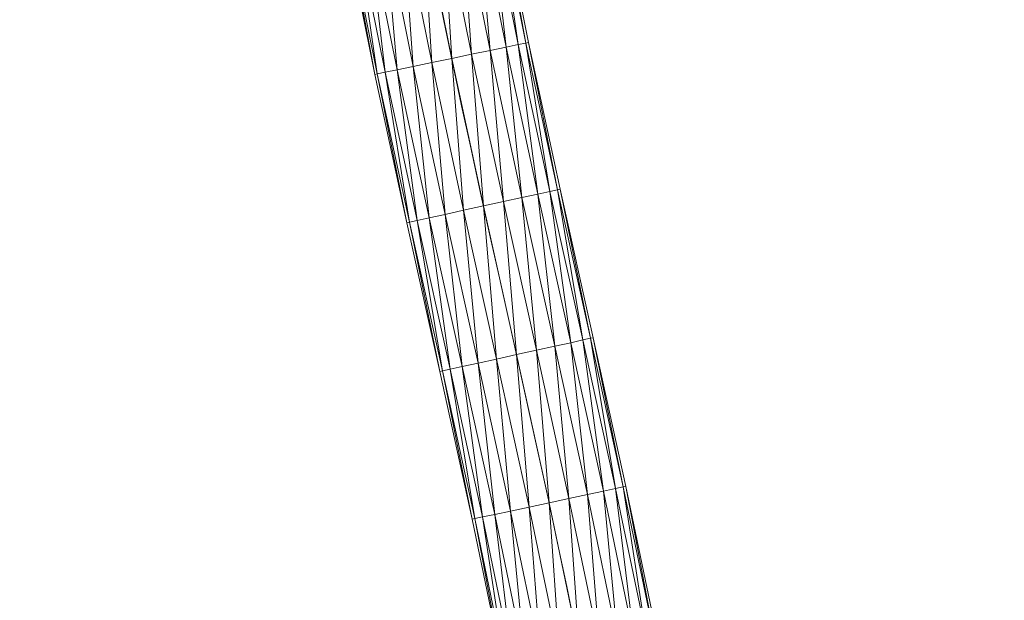
# Model space of a CAD drawing. Units: millimetres. Extents: x -1694 to 21563, y 1068 to 15459.
# Drawn here: x 11490 to 13056, y 11743 to 12667 of the extents above; entities that cross this region are included whole.
import ezdxf

# ---------------------------------------------------------------- set-up
doc = ezdxf.new("R2010")
doc.units = ezdxf.units.MM
doc.layers.add('3D-Center line', color=7, linetype='Continuous', lineweight=9)
doc.layers.add('3D-Flex Ducts', color=7, linetype='Continuous', lineweight=9)

msp = doc.modelspace()

# ---------------------------------------------------------------- linework, layer by layer
at = {"layer": '3D-Center line', "color": 7, "start_tangent": (0, 1), "end_tangent": (1, 0)}
msp.add_spline([(12485.4, 10824.6), (12485.4, 14301.8), (13055.8, 14301.8)], degree=3, dxfattribs=at)

# ---------------------------------------------------------------- meshes
at = {"layer": '3D-Flex Ducts', "color": 7}
mesh = msp.add_polyface(dxfattribs=at)
corners = [(12299.1, 12630.6), (12295, 12629.7, -32.4), (12282.7, 12627.2, -62.5), (12263.3, 12623.2, -88.4), (12237.9, 12617.9, -108.3), (12208.4, 12611.7, -120.7), (12176.8, 12605.1, -125), (12130.6, 12835.3, -125), (12162.4, 12841.2, -120.7), (12192, 12846.8, -108.3), (12217.5, 12851.6, -88.4), (12237, 12855.2, -62.5), (12249.3, 12857.5, -32.4), (12253.5, 12858.3)]
mesh.append_faces([[corners[k] for k in face] for face in [(5, 9, 4), (2, 12, 1), (11, 3, 10)]], dxfattribs={"vtx0": -1, "vtx1": -1, "color": 7})
mesh.append_faces([[corners[k] for k in face] for face in [(10, 3, 4), (4, 9, 10), (11, 2, 3)]], dxfattribs={"vtx0": -1, "vtx2": -1, "color": 7})
mesh.append_faces([[corners[k] for k in face] for face in [(7, 8, 6)]], dxfattribs={"vtx1": -1, "color": 7})
mesh.append_faces([[corners[k] for k in face] for face in [(8, 9, 5), (5, 6, 8), (11, 12, 2), (12, 13, 1)]], dxfattribs={"vtx1": -1, "vtx2": -1, "color": 7})
mesh.append_faces([[corners[k] for k in face] for face in [(13, 0, 1)]], dxfattribs={"vtx2": -1, "color": 7})
mesh = msp.add_polyface(dxfattribs=at)
corners = [(12176.8, 12605.1, 125), (12208.4, 12611.7, 120.7), (12237.9, 12617.9, 108.3), (12263.3, 12623.2, 88.4), (12282.7, 12627.2, 62.5), (12295, 12629.7, 32.4), (12299.1, 12630.6), (12253.5, 12858.3), (12249.3, 12857.5, 32.4), (12237, 12855.2, 62.5), (12217.5, 12851.6, 88.4), (12192, 12846.8, 108.3), (12162.4, 12841.2, 120.7), (12130.6, 12835.3, 125)]
mesh.append_faces([[corners[k] for k in face] for face in [(5, 8, 4), (2, 11, 1)]], dxfattribs={"vtx0": -1, "vtx1": -1, "color": 7})
mesh.append_faces([[corners[k] for k in face] for face in [(10, 2, 3), (12, 0, 1)]], dxfattribs={"vtx0": -1, "vtx2": -1, "color": 7})
mesh.append_faces([[corners[k] for k in face] for face in [(8, 9, 4), (7, 8, 5), (3, 4, 9), (9, 10, 3), (11, 12, 1), (10, 11, 2)]], dxfattribs={"vtx1": -1, "vtx2": -1, "color": 7})
mesh.append_faces([[corners[k] for k in face] for face in [(5, 6, 7), (12, 13, 0)]], dxfattribs={"vtx2": -1, "color": 7})
mesh = msp.add_polyface(dxfattribs=at)
corners = [(12176.8, 12605.1, -125), (12145.1, 12598.5, -120.7), (12115.6, 12592.4, -108.3), (12090.2, 12587.1, -88.4), (12070.8, 12583.1, -62.5), (12058.5, 12580.5, -32.4), (12054.4, 12579.7), (12007.7, 12812.2), (12011.9, 12813, -32.4), (12024.2, 12815.3, -62.5), (12043.7, 12819, -88.4), (12069.2, 12823.7, -108.3), (12098.8, 12829.3, -120.7), (12130.6, 12835.3, -125)]
mesh.append_faces([[corners[k] for k in face] for face in [(6, 8, 5), (5, 9, 4), (4, 10, 3), (3, 11, 2), (2, 12, 1), (11, 3, 10)]], dxfattribs={"vtx0": -1, "vtx1": -1, "color": 7})
mesh.append_faces([[corners[k] for k in face] for face in [(5, 8, 9), (4, 9, 10), (2, 11, 12)]], dxfattribs={"vtx0": -1, "vtx2": -1, "color": 7})
mesh.append_faces([[corners[k] for k in face] for face in [(12, 13, 1)]], dxfattribs={"vtx1": -1, "vtx2": -1, "color": 7})
mesh.append_faces([[corners[k] for k in face] for face in [(6, 7, 8), (13, 0, 1)]], dxfattribs={"vtx2": -1, "color": 7})
mesh = msp.add_polyface(dxfattribs=at)
corners = [(12054.4, 12579.7), (12058.5, 12580.5, 32.4), (12070.8, 12583.1, 62.5), (12090.2, 12587.1, 88.4), (12115.6, 12592.4, 108.3), (12145.1, 12598.5, 120.7), (12176.8, 12605.1, 125), (12130.6, 12835.3, 125), (12098.8, 12829.3, 120.7), (12069.2, 12823.7, 108.3), (12043.7, 12819, 88.4), (12024.2, 12815.3, 62.5), (12011.9, 12813, 32.4), (12007.7, 12812.2)]
mesh.append_faces([[corners[k] for k in face] for face in [(0, 12, 13)]], dxfattribs={"vtx0": -1, "color": 7})
mesh.append_faces([[corners[k] for k in face] for face in [(2, 11, 1)]], dxfattribs={"vtx0": -1, "vtx1": -1, "color": 7})
mesh.append_faces([[corners[k] for k in face] for face in [(5, 7, 8), (4, 8, 9), (1, 11, 12), (10, 2, 3), (12, 0, 1)]], dxfattribs={"vtx0": -1, "vtx2": -1, "color": 7})
mesh.append_faces([[corners[k] for k in face] for face in [(6, 7, 5)]], dxfattribs={"vtx1": -1, "color": 7})
mesh.append_faces([[corners[k] for k in face] for face in [(4, 5, 8), (3, 4, 9), (9, 10, 3), (10, 11, 2)]], dxfattribs={"vtx1": -1, "vtx2": -1, "color": 7})
mesh = msp.add_polyface(dxfattribs=at)
corners = [(12349.5, 12397.2), (12345.4, 12396.3, -32.4), (12333.2, 12393.7, -62.5), (12313.8, 12389.4, -88.4), (12288.5, 12383.9, -108.3), (12259, 12377.4, -120.7), (12227.4, 12370.5, -125), (12176.8, 12605.1, -125), (12208.4, 12611.7, -120.7), (12237.9, 12617.9, -108.3), (12263.3, 12623.2, -88.4), (12282.7, 12627.2, -62.5), (12295, 12629.7, -32.4), (12299.1, 12630.6)]
mesh.append_faces([[corners[k] for k in face] for face in [(5, 9, 4), (2, 12, 1), (11, 3, 10)]], dxfattribs={"vtx0": -1, "vtx1": -1, "color": 7})
mesh.append_faces([[corners[k] for k in face] for face in [(10, 3, 4), (4, 9, 10), (11, 2, 3)]], dxfattribs={"vtx0": -1, "vtx2": -1, "color": 7})
mesh.append_faces([[corners[k] for k in face] for face in [(7, 8, 6)]], dxfattribs={"vtx1": -1, "color": 7})
mesh.append_faces([[corners[k] for k in face] for face in [(8, 9, 5), (5, 6, 8), (11, 12, 2), (12, 13, 1)]], dxfattribs={"vtx1": -1, "vtx2": -1, "color": 7})
mesh.append_faces([[corners[k] for k in face] for face in [(13, 0, 1)]], dxfattribs={"vtx2": -1, "color": 7})
mesh = msp.add_polyface(dxfattribs=at)
corners = [(12227.4, 12370.5, 125), (12259, 12377.4, 120.7), (12288.5, 12383.9, 108.3), (12313.8, 12389.4, 88.4), (12333.2, 12393.7, 62.5), (12345.4, 12396.3, 32.4), (12349.5, 12397.2), (12299.1, 12630.6), (12295, 12629.7, 32.4), (12282.7, 12627.2, 62.5), (12263.3, 12623.2, 88.4), (12237.9, 12617.9, 108.3), (12208.4, 12611.7, 120.7), (12176.8, 12605.1, 125)]
mesh.append_faces([[corners[k] for k in face] for face in [(5, 8, 4), (2, 11, 1)]], dxfattribs={"vtx0": -1, "vtx1": -1, "color": 7})
mesh.append_faces([[corners[k] for k in face] for face in [(10, 2, 3), (12, 0, 1)]], dxfattribs={"vtx0": -1, "vtx2": -1, "color": 7})
mesh.append_faces([[corners[k] for k in face] for face in [(8, 9, 4), (7, 8, 5), (3, 4, 9), (9, 10, 3), (11, 12, 1), (10, 11, 2)]], dxfattribs={"vtx1": -1, "vtx2": -1, "color": 7})
mesh.append_faces([[corners[k] for k in face] for face in [(5, 6, 7), (12, 13, 0)]], dxfattribs={"vtx2": -1, "color": 7})
mesh = msp.add_polyface(dxfattribs=at)
corners = [(12227.4, 12370.5, -125), (12195.8, 12363.6, -120.7), (12166.4, 12357.1, -108.3), (12141.1, 12351.6, -88.4), (12121.7, 12347.3, -62.5), (12109.5, 12344.7, -32.4), (12105.3, 12343.8), (12054.4, 12579.7), (12058.5, 12580.5, -32.4), (12070.8, 12583.1, -62.5), (12090.2, 12587.1, -88.4), (12115.6, 12592.4, -108.3), (12145.1, 12598.5, -120.7), (12176.8, 12605.1, -125)]
mesh.append_faces([[corners[k] for k in face] for face in [(6, 8, 5), (5, 9, 4), (4, 10, 3), (3, 11, 2), (2, 12, 1), (11, 3, 10)]], dxfattribs={"vtx0": -1, "vtx1": -1, "color": 7})
mesh.append_faces([[corners[k] for k in face] for face in [(5, 8, 9), (4, 9, 10), (2, 11, 12)]], dxfattribs={"vtx0": -1, "vtx2": -1, "color": 7})
mesh.append_faces([[corners[k] for k in face] for face in [(12, 13, 1)]], dxfattribs={"vtx1": -1, "vtx2": -1, "color": 7})
mesh.append_faces([[corners[k] for k in face] for face in [(6, 7, 8), (13, 0, 1)]], dxfattribs={"vtx2": -1, "color": 7})
mesh = msp.add_polyface(dxfattribs=at)
corners = [(12105.3, 12343.8), (12109.5, 12344.7, 32.4), (12121.7, 12347.3, 62.5), (12141.1, 12351.6, 88.4), (12166.4, 12357.1, 108.3), (12195.8, 12363.6, 120.7), (12227.4, 12370.5, 125), (12176.8, 12605.1, 125), (12145.1, 12598.5, 120.7), (12115.6, 12592.4, 108.3), (12090.2, 12587.1, 88.4), (12070.8, 12583.1, 62.5), (12058.5, 12580.5, 32.4), (12054.4, 12579.7)]
mesh.append_faces([[corners[k] for k in face] for face in [(0, 12, 13)]], dxfattribs={"vtx0": -1, "color": 7})
mesh.append_faces([[corners[k] for k in face] for face in [(2, 11, 1)]], dxfattribs={"vtx0": -1, "vtx1": -1, "color": 7})
mesh.append_faces([[corners[k] for k in face] for face in [(5, 7, 8), (4, 8, 9), (1, 11, 12), (10, 2, 3), (12, 0, 1)]], dxfattribs={"vtx0": -1, "vtx2": -1, "color": 7})
mesh.append_faces([[corners[k] for k in face] for face in [(6, 7, 5)]], dxfattribs={"vtx1": -1, "color": 7})
mesh.append_faces([[corners[k] for k in face] for face in [(4, 5, 8), (3, 4, 9), (9, 10, 3), (10, 11, 2)]], dxfattribs={"vtx1": -1, "vtx2": -1, "color": 7})
mesh = msp.add_polyface(dxfattribs=at)
corners = [(12402, 12160.9), (12397.8, 12160, -32.4), (12385.6, 12157.3, -62.5), (12366.2, 12153, -88.4), (12341, 12147.5, -108.3), (12311.5, 12141, -120.7), (12279.9, 12134, -125), (12227.4, 12370.5, -125), (12259, 12377.4, -120.7), (12288.5, 12383.9, -108.3), (12313.8, 12389.4, -88.4), (12333.2, 12393.7, -62.5), (12345.4, 12396.3, -32.4), (12349.5, 12397.2)]
mesh.append_faces([[corners[k] for k in face] for face in [(6, 8, 5), (2, 12, 1), (11, 3, 10)]], dxfattribs={"vtx0": -1, "vtx1": -1, "color": 7})
mesh.append_faces([[corners[k] for k in face] for face in [(10, 3, 4), (4, 9, 10), (11, 2, 3)]], dxfattribs={"vtx0": -1, "vtx2": -1, "color": 7})
mesh.append_faces([[corners[k] for k in face] for face in [(7, 8, 6)]], dxfattribs={"vtx1": -1, "color": 7})
mesh.append_faces([[corners[k] for k in face] for face in [(8, 9, 5), (4, 5, 9), (11, 12, 2), (12, 13, 1)]], dxfattribs={"vtx1": -1, "vtx2": -1, "color": 7})
mesh.append_faces([[corners[k] for k in face] for face in [(13, 0, 1)]], dxfattribs={"vtx2": -1, "color": 7})
mesh = msp.add_polyface(dxfattribs=at)
corners = [(12279.9, 12134, 125), (12311.5, 12141, 120.7), (12341, 12147.5, 108.3), (12366.2, 12153, 88.4), (12385.6, 12157.3, 62.5), (12397.8, 12160, 32.4), (12402, 12160.9), (12349.5, 12397.2), (12345.4, 12396.3, 32.4), (12333.2, 12393.7, 62.5), (12313.8, 12389.4, 88.4), (12288.5, 12383.9, 108.3), (12259, 12377.4, 120.7), (12227.4, 12370.5, 125)]
mesh.append_faces([[corners[k] for k in face] for face in [(5, 8, 4), (2, 11, 1)]], dxfattribs={"vtx0": -1, "vtx1": -1, "color": 7})
mesh.append_faces([[corners[k] for k in face] for face in [(9, 3, 4), (10, 2, 3), (12, 0, 1)]], dxfattribs={"vtx0": -1, "vtx2": -1, "color": 7})
mesh.append_faces([[corners[k] for k in face] for face in [(6, 7, 5)]], dxfattribs={"vtx1": -1, "color": 7})
mesh.append_faces([[corners[k] for k in face] for face in [(8, 9, 4), (7, 8, 5), (9, 10, 3), (11, 12, 1), (10, 11, 2)]], dxfattribs={"vtx1": -1, "vtx2": -1, "color": 7})
mesh.append_faces([[corners[k] for k in face] for face in [(12, 13, 0)]], dxfattribs={"vtx2": -1, "color": 7})
mesh = msp.add_polyface(dxfattribs=at)
corners = [(12279.9, 12134, -125), (12248.3, 12127, -120.7), (12218.9, 12120.5, -108.3), (12193.6, 12114.9, -88.4), (12174.2, 12110.7, -62.5), (12162, 12108, -32.4), (12157.9, 12107), (12105.3, 12343.8), (12109.5, 12344.7, -32.4), (12121.7, 12347.3, -62.5), (12141.1, 12351.6, -88.4), (12166.4, 12357.1, -108.3), (12195.8, 12363.6, -120.7), (12227.4, 12370.5, -125)]
mesh.append_faces([[corners[k] for k in face] for face in [(5, 9, 4), (3, 11, 2), (2, 12, 1), (11, 3, 10)]], dxfattribs={"vtx0": -1, "vtx1": -1, "color": 7})
mesh.append_faces([[corners[k] for k in face] for face in [(5, 8, 9), (10, 3, 4), (4, 9, 10), (2, 11, 12)]], dxfattribs={"vtx0": -1, "vtx2": -1, "color": 7})
mesh.append_faces([[corners[k] for k in face] for face in [(5, 6, 8), (12, 13, 1)]], dxfattribs={"vtx1": -1, "vtx2": -1, "color": 7})
mesh.append_faces([[corners[k] for k in face] for face in [(6, 7, 8), (13, 0, 1)]], dxfattribs={"vtx2": -1, "color": 7})
mesh = msp.add_polyface(dxfattribs=at)
corners = [(12157.9, 12107), (12162, 12108, 32.4), (12174.2, 12110.7, 62.5), (12193.6, 12114.9, 88.4), (12218.9, 12120.5, 108.3), (12248.3, 12127, 120.7), (12279.9, 12134, 125), (12227.4, 12370.5, 125), (12195.8, 12363.6, 120.7), (12166.4, 12357.1, 108.3), (12141.1, 12351.6, 88.4), (12121.7, 12347.3, 62.5), (12109.5, 12344.7, 32.4), (12105.3, 12343.8)]
mesh.append_faces([[corners[k] for k in face] for face in [(0, 12, 13)]], dxfattribs={"vtx0": -1, "color": 7})
mesh.append_faces([[corners[k] for k in face] for face in [(5, 8, 4), (2, 11, 1)]], dxfattribs={"vtx0": -1, "vtx1": -1, "color": 7})
mesh.append_faces([[corners[k] for k in face] for face in [(5, 7, 8), (4, 8, 9), (1, 11, 12), (10, 2, 3), (12, 0, 1)]], dxfattribs={"vtx0": -1, "vtx2": -1, "color": 7})
mesh.append_faces([[corners[k] for k in face] for face in [(3, 4, 9), (9, 10, 3), (10, 11, 2)]], dxfattribs={"vtx1": -1, "vtx2": -1, "color": 7})
mesh.append_faces([[corners[k] for k in face] for face in [(5, 6, 7)]], dxfattribs={"vtx2": -1, "color": 7})
mesh = msp.add_polyface(dxfattribs=at)
corners = [(12453.9, 11924.4), (12449.7, 11923.5, -32.4), (12437.5, 11920.9, -62.5), (12418.1, 11916.8, -88.4), (12392.8, 11911.3, -108.3), (12363.3, 11905, -120.7), (12331.7, 11898.3, -125), (12279.9, 12134, -125), (12311.5, 12141, -120.7), (12341, 12147.5, -108.3), (12366.2, 12153, -88.4), (12385.6, 12157.3, -62.5), (12397.8, 12160, -32.4), (12402, 12160.9)]
mesh.append_faces([[corners[k] for k in face] for face in [(6, 8, 5), (11, 3, 10), (2, 12, 1)]], dxfattribs={"vtx0": -1, "vtx1": -1, "color": 7})
mesh.append_faces([[corners[k] for k in face] for face in [(5, 8, 9), (10, 3, 4), (4, 9, 10), (2, 11, 12), (1, 12, 13), (11, 2, 3)]], dxfattribs={"vtx0": -1, "vtx2": -1, "color": 7})
mesh.append_faces([[corners[k] for k in face] for face in [(4, 5, 9)]], dxfattribs={"vtx1": -1, "vtx2": -1, "color": 7})
mesh.append_faces([[corners[k] for k in face] for face in [(6, 7, 8), (13, 0, 1)]], dxfattribs={"vtx2": -1, "color": 7})
mesh = msp.add_polyface(dxfattribs=at)
corners = [(12331.7, 11898.3, 125), (12363.3, 11905, 120.7), (12392.8, 11911.3, 108.3), (12418.1, 11916.8, 88.4), (12437.5, 11920.9, 62.5), (12449.7, 11923.5, 32.4), (12453.9, 11924.4), (12402, 12160.9), (12397.8, 12160, 32.4), (12385.6, 12157.3, 62.5), (12366.2, 12153, 88.4), (12341, 12147.5, 108.3), (12311.5, 12141, 120.7), (12279.9, 12134, 125)]
mesh.append_faces([[corners[k] for k in face] for face in [(5, 8, 4), (2, 11, 1)]], dxfattribs={"vtx0": -1, "vtx1": -1, "color": 7})
mesh.append_faces([[corners[k] for k in face] for face in [(5, 7, 8), (4, 8, 9), (9, 3, 4), (2, 10, 11), (1, 11, 12), (10, 2, 3)]], dxfattribs={"vtx0": -1, "vtx2": -1, "color": 7})
mesh.append_faces([[corners[k] for k in face] for face in [(6, 7, 5), (13, 0, 12)]], dxfattribs={"vtx1": -1, "color": 7})
mesh.append_faces([[corners[k] for k in face] for face in [(9, 10, 3), (0, 1, 12)]], dxfattribs={"vtx1": -1, "vtx2": -1, "color": 7})
mesh = msp.add_polyface(dxfattribs=at)
corners = [(12331.7, 11898.3, -125), (12300, 11891.5, -120.7), (12270.5, 11885.2, -108.3), (12245.2, 11879.8, -88.4), (12225.8, 11875.7, -62.5), (12213.6, 11873.1, -32.4), (12209.4, 11872.2), (12157.9, 12107), (12162, 12108, -32.4), (12174.2, 12110.7, -62.5), (12193.6, 12114.9, -88.4), (12218.9, 12120.5, -108.3), (12248.3, 12127, -120.7), (12279.9, 12134, -125)]
mesh.append_faces([[corners[k] for k in face] for face in [(5, 9, 4), (11, 3, 10), (2, 12, 1)]], dxfattribs={"vtx0": -1, "vtx1": -1, "color": 7})
mesh.append_faces([[corners[k] for k in face] for face in [(10, 3, 4), (4, 9, 10), (11, 2, 3)]], dxfattribs={"vtx0": -1, "vtx2": -1, "color": 7})
mesh.append_faces([[corners[k] for k in face] for face in [(7, 8, 6)]], dxfattribs={"vtx1": -1, "color": 7})
mesh.append_faces([[corners[k] for k in face] for face in [(8, 9, 5), (5, 6, 8), (12, 13, 1), (11, 12, 2)]], dxfattribs={"vtx1": -1, "vtx2": -1, "color": 7})
mesh.append_faces([[corners[k] for k in face] for face in [(13, 0, 1)]], dxfattribs={"vtx2": -1, "color": 7})
mesh = msp.add_polyface(dxfattribs=at)
corners = [(12209.4, 11872.2), (12213.6, 11873.1, 32.4), (12225.8, 11875.7, 62.5), (12245.2, 11879.8, 88.4), (12270.5, 11885.2, 108.3), (12300, 11891.5, 120.7), (12331.7, 11898.3, 125), (12279.9, 12134, 125), (12248.3, 12127, 120.7), (12218.9, 12120.5, 108.3), (12193.6, 12114.9, 88.4), (12174.2, 12110.7, 62.5), (12162, 12108, 32.4), (12157.9, 12107)]
mesh.append_faces([[corners[k] for k in face] for face in [(5, 8, 4), (2, 11, 1)]], dxfattribs={"vtx0": -1, "vtx1": -1, "color": 7})
mesh.append_faces([[corners[k] for k in face] for face in [(10, 2, 3)]], dxfattribs={"vtx0": -1, "vtx2": -1, "color": 7})
mesh.append_faces([[corners[k] for k in face] for face in [(13, 0, 12)]], dxfattribs={"vtx1": -1, "color": 7})
mesh.append_faces([[corners[k] for k in face] for face in [(8, 9, 4), (7, 8, 5), (3, 4, 9), (9, 10, 3), (11, 12, 1), (10, 11, 2), (0, 1, 12)]], dxfattribs={"vtx1": -1, "vtx2": -1, "color": 7})
mesh.append_faces([[corners[k] for k in face] for face in [(5, 6, 7)]], dxfattribs={"vtx2": -1, "color": 7})
mesh = msp.add_polyface(dxfattribs=at)
corners = [(12502.6, 11690.2), (12498.4, 11689.4, -32.4), (12486.1, 11687, -62.5), (12466.7, 11683.1, -88.4), (12441.3, 11678.1, -108.3), (12411.7, 11672.3, -120.7), (12379.9, 11666, -125), (12331.7, 11898.3, -125), (12363.3, 11905, -120.7), (12392.8, 11911.3, -108.3), (12418.1, 11916.8, -88.4), (12437.5, 11920.9, -62.5), (12449.7, 11923.5, -32.4), (12453.9, 11924.4)]
mesh.append_faces([[corners[k] for k in face] for face in [(6, 8, 5), (11, 3, 10), (2, 12, 1)]], dxfattribs={"vtx0": -1, "vtx1": -1, "color": 7})
mesh.append_faces([[corners[k] for k in face] for face in [(5, 8, 9), (10, 3, 4), (4, 9, 10), (2, 11, 12), (1, 12, 13), (11, 2, 3)]], dxfattribs={"vtx0": -1, "vtx2": -1, "color": 7})
mesh.append_faces([[corners[k] for k in face] for face in [(4, 5, 9)]], dxfattribs={"vtx1": -1, "vtx2": -1, "color": 7})
mesh.append_faces([[corners[k] for k in face] for face in [(6, 7, 8), (13, 0, 1)]], dxfattribs={"vtx2": -1, "color": 7})
mesh = msp.add_polyface(dxfattribs=at)
corners = [(12379.9, 11666, 125), (12411.7, 11672.3, 120.7), (12441.3, 11678.1, 108.3), (12466.7, 11683.1, 88.4), (12486.1, 11687, 62.5), (12498.4, 11689.4, 32.4), (12502.6, 11690.2), (12453.9, 11924.4), (12449.7, 11923.5, 32.4), (12437.5, 11920.9, 62.5), (12418.1, 11916.8, 88.4), (12392.8, 11911.3, 108.3), (12363.3, 11905, 120.7), (12331.7, 11898.3, 125)]
mesh.append_faces([[corners[k] for k in face] for face in [(5, 8, 4), (2, 11, 1)]], dxfattribs={"vtx0": -1, "vtx1": -1, "color": 7})
mesh.append_faces([[corners[k] for k in face] for face in [(5, 7, 8), (4, 8, 9), (9, 3, 4), (2, 10, 11), (1, 11, 12), (10, 2, 3)]], dxfattribs={"vtx0": -1, "vtx2": -1, "color": 7})
mesh.append_faces([[corners[k] for k in face] for face in [(6, 7, 5), (13, 0, 12)]], dxfattribs={"vtx1": -1, "color": 7})
mesh.append_faces([[corners[k] for k in face] for face in [(9, 10, 3), (0, 1, 12)]], dxfattribs={"vtx1": -1, "vtx2": -1, "color": 7})
mesh = msp.add_polyface(dxfattribs=at)
corners = [(12379.9, 11666, -125), (12348.2, 11659.8, -120.7), (12318.6, 11653.9, -108.3), (12293.2, 11648.9, -88.4), (12273.7, 11645.1, -62.5), (12261.5, 11642.7, -32.4), (12257.3, 11641.9), (12209.4, 11872.2), (12213.6, 11873.1, -32.4), (12225.8, 11875.7, -62.5), (12245.2, 11879.8, -88.4), (12270.5, 11885.2, -108.3), (12300, 11891.5, -120.7), (12331.7, 11898.3, -125)]
mesh.append_faces([[corners[k] for k in face] for face in [(5, 9, 4), (11, 3, 10), (2, 12, 1)]], dxfattribs={"vtx0": -1, "vtx1": -1, "color": 7})
mesh.append_faces([[corners[k] for k in face] for face in [(10, 3, 4), (4, 9, 10), (11, 2, 3)]], dxfattribs={"vtx0": -1, "vtx2": -1, "color": 7})
mesh.append_faces([[corners[k] for k in face] for face in [(7, 8, 6)]], dxfattribs={"vtx1": -1, "color": 7})
mesh.append_faces([[corners[k] for k in face] for face in [(8, 9, 5), (5, 6, 8), (12, 13, 1), (11, 12, 2)]], dxfattribs={"vtx1": -1, "vtx2": -1, "color": 7})
mesh.append_faces([[corners[k] for k in face] for face in [(13, 0, 1)]], dxfattribs={"vtx2": -1, "color": 7})
mesh = msp.add_polyface(dxfattribs=at)
corners = [(12257.3, 11641.9), (12261.5, 11642.7, 32.4), (12273.7, 11645.1, 62.5), (12293.2, 11648.9, 88.4), (12318.6, 11653.9, 108.3), (12348.2, 11659.8, 120.7), (12379.9, 11666, 125), (12331.7, 11898.3, 125), (12300, 11891.5, 120.7), (12270.5, 11885.2, 108.3), (12245.2, 11879.8, 88.4), (12225.8, 11875.7, 62.5), (12213.6, 11873.1, 32.4), (12209.4, 11872.2)]
mesh.append_faces([[corners[k] for k in face] for face in [(5, 8, 4), (2, 11, 1)]], dxfattribs={"vtx0": -1, "vtx1": -1, "color": 7})
mesh.append_faces([[corners[k] for k in face] for face in [(10, 2, 3)]], dxfattribs={"vtx0": -1, "vtx2": -1, "color": 7})
mesh.append_faces([[corners[k] for k in face] for face in [(13, 0, 12)]], dxfattribs={"vtx1": -1, "color": 7})
mesh.append_faces([[corners[k] for k in face] for face in [(8, 9, 4), (7, 8, 5), (3, 4, 9), (9, 10, 3), (11, 12, 1), (10, 11, 2), (0, 1, 12)]], dxfattribs={"vtx1": -1, "vtx2": -1, "color": 7})
mesh.append_faces([[corners[k] for k in face] for face in [(5, 6, 7)]], dxfattribs={"vtx2": -1, "color": 7})

doc.saveas('drawing.dxf')
